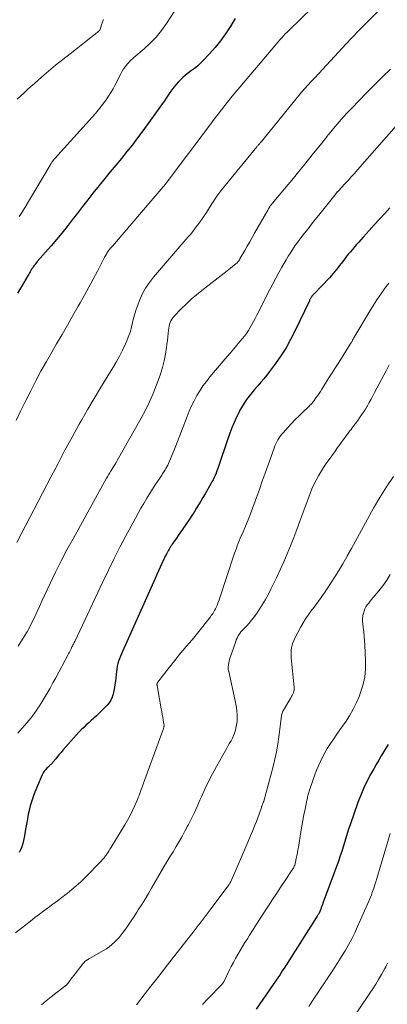
# Model space of a CAD drawing. Units: feet. Extents: x 1905000 to 1910048, y 515000 to 520000.
# Drawn here: x 1906906 to 1906989, y 515211 to 515433 of the extents above; entities that cross this region are included whole.
import ezdxf

# ---------------------------------------------------------------- set-up
doc = ezdxf.new("R2010")
doc.units = ezdxf.units.FT
doc.header["$LTSCALE"] = 100
doc.header["$MEASUREMENT"] = 0
doc.layers.add('CONTOUR INDEX', color=32, linetype='Continuous', lineweight=25)
doc.layers.add('CONTOUR INTERMEDIATE', color=40, linetype='Continuous', lineweight=15)

msp = doc.modelspace()

# ---------------------------------------------------------------- linework, layer by layer
at = {"layer": 'CONTOUR INDEX', "flags": 128}
for points, elevation in [([(1906954.25, 515433.11), (1906953.08, 515431.22), (1906952.02, 515429.62), (1906950.89, 515428.07), (1906949.68, 515426.58), (1906948.41, 515425.15), (1906946.92, 515423.57), (1906946.33, 515422.98), (1906945.72, 515422.41), (1906945.07, 515421.88), (1906944.4, 515421.38), (1906943.72, 515420.88), (1906943.07, 515420.36), (1906942.44, 515419.8), (1906941.84, 515419.22), (1906941.41, 515418.8), (1906940.9, 515418.25), (1906940.41, 515417.68), (1906939.96, 515417.08), (1906939.53, 515416.46), (1906939.12, 515415.83), (1906938.7, 515415.21), (1906938.27, 515414.59), (1906937.83, 515413.97), (1906933.42, 515407.84), (1906932.25, 515406.26), (1906931.06, 515404.69), (1906929.83, 515403.15), (1906928.59, 515401.63), (1906927.33, 515400.12), (1906926.07, 515398.6), (1906924.83, 515397.07), (1906923.59, 515395.54), (1906922.18, 515393.79), (1906921, 515392.3), (1906919.83, 515390.81), (1906918.67, 515389.31), (1906917.51, 515387.8), (1906916.35, 515386.3), (1906915.17, 515384.82), (1906913.96, 515383.36), (1906912.73, 515381.92), (1906909.65, 515378.39), (1906909.45, 515378.16), (1906909.26, 515377.92), (1906909.07, 515377.68), (1906908.88, 515377.44), (1906908.7, 515377.19), (1906908.53, 515376.94), (1906908.37, 515376.68), (1906908.21, 515376.42), (1906908.2, 515376.4), (1906908.04, 515376.12), (1906907.88, 515375.84), (1906907.72, 515375.57), (1906907.56, 515375.3), (1906906.53, 515373.56), (1906905.86, 515372.41), (1906905.19, 515371.26)], 1040), ([(1906989.1, 515390.48), (1906987.91, 515389.21), (1906986.73, 515387.93), (1906985.56, 515386.65), (1906984.39, 515385.36), (1906983.04, 515383.85), (1906982.55, 515383.31), (1906982.07, 515382.77), (1906981.59, 515382.23), (1906981.11, 515381.69), (1906980.64, 515381.14), (1906980.17, 515380.59), (1906979.71, 515380.03), (1906979.26, 515379.46), (1906978.45, 515378.42), (1906978.08, 515377.95), (1906977.72, 515377.48), (1906977.35, 515377.01), (1906976.99, 515376.54), (1906976.62, 515376.08), (1906976.24, 515375.62), (1906975.84, 515375.18), (1906975.44, 515374.74), (1906972.02, 515371.14), (1906971.9, 515371.02), (1906971.78, 515370.89), (1906971.66, 515370.75), (1906971.55, 515370.62), (1906971.51, 515370.57), (1906971.42, 515370.46), (1906971.33, 515370.34), (1906971.26, 515370.22), (1906971.19, 515370.09), (1906971.13, 515369.96), (1906971.06, 515369.83), (1906971, 515369.7), (1906970.94, 515369.57), (1906967.7, 515362.73), (1906966.72, 515360.83), (1906965.68, 515358.97), (1906964.52, 515357.18), (1906963.29, 515355.43), (1906961.97, 515353.68), (1906961.33, 515352.85), (1906960.68, 515352.03), (1906960.01, 515351.23), (1906959.32, 515350.44), (1906959.19, 515350.29), (1906958.56, 515349.57), (1906957.96, 515348.84), (1906957.38, 515348.09), (1906956.81, 515347.33), (1906956.27, 515346.54)], 1020), ([(1906956.27, 515346.54), (1906955.77, 515345.74), (1906955.31, 515344.91), (1906954.88, 515344.07), (1906954.55, 515343.39), (1906954.01, 515342.18), (1906953.49, 515340.97), (1906953.01, 515339.73), (1906952.57, 515338.48), (1906950.49, 515332.29), (1906950.31, 515331.78), (1906950.12, 515331.27), (1906949.92, 515330.77), (1906949.71, 515330.27), (1906949.49, 515329.78), (1906949.25, 515329.29), (1906949, 515328.82), (1906948.74, 515328.34), (1906947.44, 515326.09), (1906946.96, 515325.27), (1906946.47, 515324.45), (1906945.98, 515323.64), (1906945.47, 515322.83), (1906944.96, 515322.02), (1906944.45, 515321.23), (1906943.92, 515320.43), (1906943.38, 515319.65), (1906942.12, 515317.81), (1906941.74, 515317.26), (1906941.36, 515316.71), (1906940.98, 515316.15), (1906940.6, 515315.6), (1906940.2, 515315.02), (1906940.02, 515314.76), (1906939.85, 515314.49), (1906939.68, 515314.23), (1906939.51, 515313.96), (1906939.34, 515313.68), (1906939.18, 515313.41), (1906939.03, 515313.13), (1906938.88, 515312.85), (1906938.82, 515312.75), (1906938.65, 515312.41), (1906938.48, 515312.08), (1906938.32, 515311.74), (1906938.16, 515311.4), (1906937.71, 515310.42), (1906937.33, 515309.59), (1906936.95, 515308.76), (1906936.58, 515307.92), (1906936.2, 515307.09), (1906928.85, 515290.62), (1906928.62, 515290.08), (1906928.39, 515289.54), (1906928.18, 515288.99), (1906927.97, 515288.44), (1906927.79, 515287.89), (1906927.64, 515287.32), (1906927.53, 515286.75), (1906927.45, 515286.17), (1906927.23, 515283.96), (1906927.14, 515283.22), (1906927.03, 515282.49), (1906926.89, 515281.76), (1906926.74, 515281.04), (1906926.51, 515280.34), (1906926.22, 515279.69), (1906925.82, 515279.1), (1906925.35, 515278.54), (1906923.5, 515276.7), (1906922.95, 515276.16), (1906922.39, 515275.62), (1906921.81, 515275.11), (1906921.23, 515274.6), (1906920.66, 515274.08), (1906920.1, 515273.55), (1906919.56, 515273), (1906919.03, 515272.44), (1906915.43, 515268.39), (1906915.02, 515267.91), (1906914.6, 515267.43), (1906914.2, 515266.95), (1906913.79, 515266.47), (1906913.24, 515265.79), (1906913.11, 515265.64), (1906912.98, 515265.5), (1906912.85, 515265.36), (1906912.71, 515265.22), (1906912.56, 515265.09), (1906912.42, 515264.96), (1906912.28, 515264.82), (1906912.14, 515264.69), (1906911.76, 515264.33), (1906911.46, 515264.01), (1906911.18, 515263.66), (1906910.95, 515263.28), (1906910.74, 515262.88), (1906909.43, 515259.85), (1906908.91, 515258.55), (1906908.45, 515257.23), (1906908.07, 515255.88), (1906907.74, 515254.52), (1906907.62, 515253.97), (1906907.4, 515252.87), (1906907.2, 515251.77), (1906907, 515250.66), (1906906.82, 515249.56), (1906906.7, 515248.79), (1906906.56, 515248.08), (1906906.38, 515247.37), (1906906.15, 515246.68), (1906905.87, 515246.01), (1906905.54, 515245.37)], 1020), ([(1906988.69, 515269.7), (1906987.73, 515268.12), (1906987.14, 515267.15), (1906986.56, 515266.17), (1906985.99, 515265.19), (1906985.43, 515264.2), (1906984.81, 515263.08), (1906983.98, 515261.51), (1906983.21, 515259.91), (1906982.52, 515258.28), (1906981.88, 515256.62), (1906980.12, 515251.63), (1906979.78, 515250.64), (1906979.45, 515249.65), (1906979.14, 515248.64), (1906978.84, 515247.64), (1906978.54, 515246.63), (1906978.23, 515245.63), (1906977.91, 515244.63), (1906977.57, 515243.64), (1906977.56, 515243.61), (1906977.2, 515242.6), (1906976.85, 515241.59), (1906976.48, 515240.59), (1906976.11, 515239.59), (1906974, 515233.96), (1906973.88, 515233.63), (1906973.76, 515233.3), (1906973.63, 515232.97), (1906973.51, 515232.64), (1906973.3, 515232.09), (1906973.28, 515232.03), (1906973.26, 515231.98), (1906973.23, 515231.92), (1906973.21, 515231.87), (1906973.18, 515231.81), (1906973.16, 515231.76), (1906973.13, 515231.71), (1906973.09, 515231.66), (1906973.01, 515231.52), (1906972.93, 515231.4), (1906972.86, 515231.29), (1906972.78, 515231.17), (1906972.71, 515231.05), (1906966.32, 515220.98), (1906966.09, 515220.62), (1906965.86, 515220.26), (1906965.63, 515219.91), (1906965.39, 515219.55), (1906964.84, 515218.71), (1906964.33, 515217.94), (1906963.81, 515217.16), (1906963.29, 515216.4), (1906962.77, 515215.63), (1906958.98, 515210.1)], 1000)]:
    msp.add_lwpolyline(points, dxfattribs=dict(at, elevation=elevation))
at = {"layer": 'CONTOUR INTERMEDIATE', "flags": 128}
for points, elevation in [([(1906987.99, 515436.35), (1906982.26, 515430.56), (1906981.87, 515430.17), (1906981.49, 515429.78), (1906981.11, 515429.39), (1906980.73, 515428.99), (1906980.35, 515428.6), (1906979.97, 515428.2), (1906979.6, 515427.81), (1906979.22, 515427.41), (1906972.17, 515419.78), (1906971.91, 515419.51), (1906971.66, 515419.24), (1906971.41, 515418.97), (1906971.15, 515418.7), (1906970.9, 515418.43), (1906970.64, 515418.16), (1906970.39, 515417.88), (1906970.14, 515417.61), (1906970.04, 515417.5), (1906969.75, 515417.17), (1906969.45, 515416.83), (1906969.17, 515416.49), (1906968.88, 515416.15), (1906960.55, 515405.9), (1906960.51, 515405.85), (1906960.46, 515405.79), (1906960.42, 515405.74), (1906960.37, 515405.68), (1906960.33, 515405.62), (1906960.28, 515405.57), (1906960.23, 515405.51), (1906960.19, 515405.46), (1906959.91, 515405.13), (1906959.81, 515405.02), (1906959.71, 515404.91), (1906959.61, 515404.8), (1906959.51, 515404.69), (1906959.41, 515404.58), (1906959.31, 515404.46), (1906959.21, 515404.35), (1906959.11, 515404.24), (1906951.95, 515395.51), (1906951.01, 515394.31), (1906950.1, 515393.09), (1906949.24, 515391.84), (1906948.41, 515390.56), (1906947.73, 515389.46), (1906947.26, 515388.72), (1906946.78, 515387.99), (1906946.28, 515387.28), (1906945.77, 515386.57), (1906945.24, 515385.88), (1906944.7, 515385.19), (1906944.15, 515384.51), (1906943.59, 515383.85), (1906935.84, 515374.89), (1906934.89, 515373.66), (1906934.02, 515372.38), (1906933.3, 515371.02), (1906932.66, 515369.6), (1906932.27, 515368.59), (1906931.93, 515367.62), (1906931.61, 515366.65), (1906931.35, 515365.66), (1906931.12, 515364.66), (1906930.89, 515363.67), (1906930.61, 515362.68), (1906930.27, 515361.72), (1906929.89, 515360.77), (1906929.49, 515359.85), (1906928.85, 515358.47), (1906928.17, 515357.11), (1906927.43, 515355.78), (1906926.65, 515354.47), (1906925.32, 515352.33), (1906923.86, 515349.96), (1906922.42, 515347.57), (1906921.02, 515345.16), (1906919.64, 515342.74), (1906919.1, 515341.77), (1906917.48, 515338.85), (1906915.88, 515335.91), (1906914.31, 515332.96), (1906912.75, 515330), (1906905.05, 515315.13)], 1032), ([(1906971.68, 515435.6), (1906966.36, 515430.45), (1906965.94, 515430.03), (1906965.52, 515429.62), (1906965.11, 515429.19), (1906964.7, 515428.76), (1906964.31, 515428.32), (1906963.91, 515427.89), (1906963.52, 515427.44), (1906963.14, 515426.99), (1906955.26, 515417.62), (1906954.41, 515416.61), (1906953.58, 515415.59), (1906952.75, 515414.57), (1906951.93, 515413.55), (1906951.11, 515412.52), (1906950.3, 515411.48), (1906949.51, 515410.44), (1906948.71, 515409.39), (1906938.9, 515396.34), (1906938.85, 515396.27), (1906938.79, 515396.2), (1906938.74, 515396.12), (1906938.69, 515396.05), (1906938.6, 515395.93), (1906938.51, 515395.82), (1906937.58, 515394.72), (1906937.12, 515394.19), (1906936.67, 515393.66), (1906936.21, 515393.13), (1906935.76, 515392.6), (1906926.56, 515381.87), (1906926.4, 515381.69), (1906926.24, 515381.5), (1906926.09, 515381.31), (1906925.93, 515381.12), (1906925.78, 515380.93), (1906925.63, 515380.74), (1906925.49, 515380.54), (1906925.35, 515380.34), (1906925.33, 515380.31), (1906925.2, 515380.09), (1906925.06, 515379.87), (1906924.93, 515379.64), (1906924.81, 515379.42), (1906923.18, 515376.25), (1906922.23, 515374.44), (1906921.27, 515372.64), (1906920.28, 515370.85), (1906919.28, 515369.07), (1906918.88, 515368.36), (1906917.66, 515366.24), (1906916.44, 515364.11), (1906915.21, 515361.99), (1906913.98, 515359.87), (1906912.91, 515358.03), (1906911.68, 515355.88), (1906910.47, 515353.71), (1906909.31, 515351.52), (1906908.17, 515349.31), (1906907.05, 515347.09), (1906905.96, 515344.86), (1906904.88, 515342.63)], 1036), ([(1906940.72, 515434.97), (1906938.73, 515431.95), (1906937.62, 515430.41), (1906936.42, 515428.93), (1906935.1, 515427.56), (1906933.7, 515426.27), (1906931.4, 515424.32), (1906931.09, 515424.05), (1906930.8, 515423.77), (1906930.51, 515423.48), (1906930.24, 515423.18), (1906929.9, 515422.8), (1906929.49, 515422.3), (1906929.1, 515421.77), (1906928.75, 515421.22), (1906928.43, 515420.65), (1906927.17, 515418.15), (1906926.7, 515417.29), (1906926.22, 515416.45), (1906925.7, 515415.62), (1906925.16, 515414.81), (1906924.59, 515414.02), (1906923.99, 515413.24), (1906923.37, 515412.49), (1906922.73, 515411.75), (1906913.6, 515401.62), (1906913.48, 515401.48), (1906913.37, 515401.35), (1906913.26, 515401.21), (1906913.15, 515401.06), (1906913.05, 515400.92), (1906912.95, 515400.77), (1906912.85, 515400.62), (1906912.76, 515400.47), (1906906.26, 515389.54), (1906905.93, 515389.03), (1906905.59, 515388.53)], 1044), ([(1906924.57, 515432.87), (1906924.28, 515432.14), (1906923.78, 515430.67), (1906923.77, 515430.65), (1906923.76, 515430.63), (1906923.76, 515430.61), (1906923.75, 515430.59), (1906923.71, 515430.52), (1906923.7, 515430.5), (1906923.69, 515430.48), (1906923.68, 515430.46), (1906923.66, 515430.44), (1906923.6, 515430.37), (1906923.58, 515430.36), (1906923.57, 515430.34), (1906923.55, 515430.32), (1906923.54, 515430.31), (1906923.43, 515430.2), (1906923.36, 515430.13), (1906923.29, 515430.07), (1906923.21, 515430.01), (1906923.13, 515429.94), (1906917.02, 515425.18), (1906915.38, 515423.89), (1906913.76, 515422.58), (1906912.16, 515421.24), (1906910.58, 515419.88), (1906909.01, 515418.51), (1906908.22, 515417.82), (1906907.45, 515417.12), (1906906.68, 515416.41), (1906905.91, 515415.7), (1906905.11, 515414.94)], 1048), ([(1906989.19, 515421.73), (1906987.39, 515419.96), (1906985.6, 515418.18), (1906983.82, 515416.39), (1906982.05, 515414.58), (1906980.47, 515412.96), (1906979.51, 515411.95), (1906978.56, 515410.92), (1906977.65, 515409.87), (1906976.75, 515408.81), (1906975.4, 515407.17), (1906975.19, 515406.91), (1906974.97, 515406.65), (1906974.77, 515406.38), (1906974.56, 515406.11), (1906974.49, 515406.02), (1906974.32, 515405.8), (1906974.15, 515405.58), (1906973.97, 515405.36), (1906973.8, 515405.14), (1906971.89, 515402.78), (1906970.76, 515401.38), (1906969.62, 515399.98), (1906968.48, 515398.59), (1906967.33, 515397.2), (1906962.97, 515391.93), (1906962.77, 515391.69), (1906962.59, 515391.46), (1906962.4, 515391.22), (1906962.22, 515390.98), (1906962.05, 515390.73), (1906961.88, 515390.48), (1906961.72, 515390.23), (1906961.56, 515389.97), (1906958.61, 515384.75), (1906958.06, 515383.79), (1906957.51, 515382.84), (1906956.96, 515381.88), (1906956.41, 515380.92), (1906955.38, 515379.13), (1906955.34, 515379.07), (1906955.31, 515379.01), (1906955.28, 515378.95), (1906955.24, 515378.89), (1906955.21, 515378.83), (1906955.17, 515378.78), (1906955.14, 515378.72), (1906955.1, 515378.66), (1906954.97, 515378.48), (1906954.86, 515378.33), (1906954.74, 515378.2), (1906954.61, 515378.07), (1906954.47, 515377.95), (1906953.98, 515377.56), (1906953.59, 515377.25), (1906953.2, 515376.93), (1906952.8, 515376.63), (1906952.41, 515376.32), (1906946.71, 515371.89), (1906945.5, 515370.91), (1906944.32, 515369.9), (1906943.18, 515368.83), (1906942.07, 515367.74), (1906940.51, 515366.13), (1906940.22, 515365.8), (1906939.97, 515365.45), (1906939.76, 515365.07), (1906939.58, 515364.66), (1906939.44, 515364.25), (1906939.33, 515363.82), (1906939.25, 515363.39), (1906939.19, 515362.95), (1906939.13, 515362.23), (1906939.05, 515361.42), (1906938.96, 515360.62), (1906938.85, 515359.83), (1906938.73, 515359.03), (1906938.49, 515357.56), (1906938.19, 515356.04), (1906937.83, 515354.53), (1906937.39, 515353.05), (1906936.89, 515351.59), (1906936.52, 515350.62), (1906935.75, 515348.71), (1906934.92, 515346.82), (1906934.01, 515344.97), (1906933.03, 515343.15), (1906927.63, 515333.61), (1906927.39, 515333.19), (1906927.15, 515332.77), (1906926.9, 515332.36), (1906926.65, 515331.94), (1906926.45, 515331.62), (1906926.29, 515331.37), (1906926.14, 515331.12), (1906925.99, 515330.87), (1906925.83, 515330.62), (1906925.68, 515330.37), (1906925.54, 515330.12), (1906925.39, 515329.86), (1906925.25, 515329.61), (1906917.69, 515316), (1906916.33, 515313.51), (1906915.02, 515311), (1906913.75, 515308.46), (1906912.52, 515305.91), (1906911.18, 515303.07), (1906910.65, 515301.92), (1906910.11, 515300.77), (1906909.59, 515299.61), (1906909.06, 515298.46), (1906908.52, 515297.31), (1906907.95, 515296.18), (1906907.33, 515295.07), (1906906.69, 515293.98), (1906905.36, 515291.81)], 1028), ([(1906990.51, 515408.95), (1906981.82, 515399.05), (1906981.11, 515398.24), (1906980.39, 515397.45), (1906979.66, 515396.66), (1906978.93, 515395.87), (1906977.49, 515394.34), (1906977.47, 515394.32), (1906977.46, 515394.31), (1906977.44, 515394.29), (1906977.42, 515394.27), (1906977.35, 515394.2), (1906977.34, 515394.18), (1906977.32, 515394.17), (1906977.31, 515394.15), (1906977.3, 515394.13), (1906977.24, 515394.07), (1906977.22, 515394.06), (1906977.21, 515394.04), (1906977.2, 515394.02), (1906977.18, 515394.01), (1906977.12, 515393.94), (1906977.08, 515393.88), (1906977.03, 515393.83), (1906976.99, 515393.78), (1906976.95, 515393.73), (1906973.08, 515388.87), (1906972.27, 515387.84), (1906971.45, 515386.81), (1906970.64, 515385.78), (1906969.83, 515384.75), (1906969.35, 515384.14), (1906968.79, 515383.4), (1906968.24, 515382.66), (1906967.7, 515381.91), (1906967.18, 515381.15), (1906966.67, 515380.38), (1906966.18, 515379.6), (1906965.7, 515378.8), (1906965.23, 515378.01), (1906964.74, 515377.14), (1906964.04, 515375.9), (1906963.36, 515374.65), (1906962.69, 515373.39), (1906962.04, 515372.12), (1906959.1, 515366.3), (1906958.74, 515365.6), (1906958.37, 515364.91), (1906957.99, 515364.22), (1906957.6, 515363.54), (1906957.19, 515362.87), (1906956.76, 515362.22), (1906956.29, 515361.6), (1906955.8, 515360.98), (1906955.35, 515360.45), (1906954.63, 515359.58), (1906953.89, 515358.72), (1906953.16, 515357.85), (1906952.43, 515356.99), (1906948.53, 515352.43), (1906947.73, 515351.43), (1906946.96, 515350.39), (1906946.25, 515349.32), (1906945.58, 515348.21), (1906944.97, 515347.07), (1906944.4, 515345.92), (1906943.87, 515344.74), (1906943.38, 515343.55), (1906940.82, 515336.91), (1906940.53, 515336.18), (1906940.24, 515335.45), (1906939.95, 515334.72), (1906939.65, 515334), (1906939.38, 515333.34), (1906939.21, 515332.95), (1906939.03, 515332.56), (1906938.83, 515332.17), (1906938.62, 515331.79), (1906938.47, 515331.53), (1906938.33, 515331.29), (1906938.18, 515331.05), (1906938.03, 515330.81), (1906937.86, 515330.58), (1906937.7, 515330.34), (1906937.54, 515330.11), (1906937.38, 515329.87), (1906937.22, 515329.64), (1906936.23, 515328.13), (1906935.59, 515327.13), (1906934.95, 515326.13), (1906934.33, 515325.11), (1906933.72, 515324.1), (1906933.64, 515323.96), (1906933, 515322.87), (1906932.37, 515321.77), (1906931.75, 515320.66), (1906931.15, 515319.54), (1906929.61, 515316.68), (1906928.27, 515314.11), (1906926.95, 515311.54), (1906925.67, 515308.94), (1906924.41, 515306.34), (1906918.07, 515292.89), (1906917.97, 515292.68), (1906917.87, 515292.47), (1906917.77, 515292.26), (1906917.67, 515292.06), (1906917.56, 515291.85), (1906917.46, 515291.64), (1906917.36, 515291.43), (1906917.25, 515291.23), (1906917.17, 515291.07), (1906917.02, 515290.79), (1906916.87, 515290.5), (1906916.72, 515290.22), (1906916.57, 515289.93), (1906913.79, 515284.7), (1906913.16, 515283.54), (1906912.51, 515282.38), (1906911.85, 515281.24), (1906911.18, 515280.1), (1906910.51, 515279), (1906910.15, 515278.42), (1906909.78, 515277.85), (1906909.4, 515277.28), (1906909.01, 515276.73), (1906908.6, 515276.18), (1906908.19, 515275.64), (1906907.76, 515275.11), (1906907.32, 515274.59), (1906905.74, 515272.77), (1906905.25, 515272.23)], 1024), ([(1906988.84, 515373.53), (1906988.27, 515372.8), (1906987.71, 515372.06), (1906987.17, 515371.3), (1906986.64, 515370.53), (1906986.14, 515369.75), (1906985.64, 515368.96), (1906985.15, 515368.17), (1906984.66, 515367.37), (1906980.98, 515361.22), (1906980.92, 515361.13), (1906980.87, 515361.04), (1906980.82, 515360.94), (1906980.76, 515360.85), (1906980.71, 515360.76), (1906980.66, 515360.67), (1906980.61, 515360.58), (1906980.56, 515360.49), (1906980.49, 515360.37), (1906980.4, 515360.22), (1906980.32, 515360.07), (1906980.23, 515359.92), (1906980.14, 515359.78), (1906977.58, 515355.71), (1906976.84, 515354.54), (1906976.1, 515353.36), (1906975.36, 515352.19), (1906974.61, 515351.01), (1906973.77, 515349.68), (1906973.44, 515349.17), (1906973.11, 515348.67), (1906972.77, 515348.18), (1906972.43, 515347.69), (1906972, 515347.09), (1906971.86, 515346.9), (1906971.72, 515346.72), (1906971.57, 515346.55), (1906971.41, 515346.37), (1906971.24, 515346.21), (1906971.08, 515346.04), (1906970.91, 515345.88), (1906970.74, 515345.72), (1906969.37, 515344.42), (1906968.53, 515343.6), (1906967.7, 515342.77), (1906966.89, 515341.92), (1906966.09, 515341.06), (1906965.08, 515339.94), (1906964.75, 515339.54), (1906964.43, 515339.14), (1906964.14, 515338.71), (1906963.87, 515338.28), (1906963.62, 515337.83), (1906963.38, 515337.37), (1906963.18, 515336.89), (1906962.99, 515336.41), (1906961.62, 515332.61), (1906960.97, 515330.78), (1906960.32, 515328.94), (1906959.67, 515327.11), (1906959.03, 515325.27), (1906958.74, 515324.43), (1906958.23, 515323.02), (1906957.7, 515321.62), (1906957.14, 515320.24), (1906956.56, 515318.86), (1906955.84, 515317.22), (1906955.6, 515316.67), (1906955.37, 515316.11), (1906955.14, 515315.55), (1906954.91, 515314.99), (1906954.7, 515314.43), (1906954.49, 515313.86), (1906954.28, 515313.29), (1906954.09, 515312.72), (1906950.59, 515302.26), (1906950.47, 515301.91), (1906950.35, 515301.56), (1906950.21, 515301.21), (1906950.07, 515300.87), (1906950.06, 515300.84), (1906949.92, 515300.51), (1906949.77, 515300.2), (1906949.6, 515299.88), (1906949.43, 515299.57), (1906949.25, 515299.27), (1906949.06, 515298.98), (1906948.85, 515298.69), (1906948.64, 515298.41), (1906945.74, 515294.78), (1906945.13, 515294.03), (1906944.51, 515293.28), (1906943.88, 515292.53), (1906943.24, 515291.8), (1906942.88, 515291.39), (1906942.42, 515290.86), (1906941.97, 515290.32), (1906941.53, 515289.78), (1906941.1, 515289.22), (1906940.68, 515288.66), (1906940.25, 515288.11), (1906939.82, 515287.55), (1906939.38, 515287), (1906936.81, 515283.75), (1906936.76, 515283.66), (1906936.7, 515283.58), (1906936.66, 515283.48), (1906936.63, 515283.38), (1906936.61, 515283.28), (1906936.6, 515283.18), (1906936.61, 515283.08), (1906936.62, 515282.98), (1906937.58, 515277.69), (1906937.69, 515277.08), (1906937.8, 515276.46), (1906937.91, 515275.85), (1906938.01, 515275.23), (1906938.17, 515274.29), (1906938.19, 515274.15), (1906938.19, 515274), (1906938.19, 515273.85), (1906938.17, 515273.71), (1906938.17, 515273.69), (1906938.14, 515273.53), (1906938.1, 515273.38), (1906938.06, 515273.23), (1906938.01, 515273.08), (1906933.58, 515260.98), (1906933.41, 515260.52), (1906933.24, 515260.06), (1906933.08, 515259.59), (1906932.91, 515259.13), (1906932.75, 515258.67), (1906932.57, 515258.21), (1906932.39, 515257.75), (1906932.2, 515257.3), (1906931.62, 515255.94), (1906931.11, 515254.82), (1906930.56, 515253.71), (1906929.97, 515252.64), (1906929.35, 515251.57), (1906926.2, 515246.44), (1906926, 515246.11), (1906925.8, 515245.8), (1906925.59, 515245.48), (1906925.38, 515245.17), (1906925.2, 515244.9), (1906925.08, 515244.72), (1906924.95, 515244.54), (1906924.83, 515244.37), (1906924.7, 515244.19), (1906924.57, 515244.02), (1906924.43, 515243.85), (1906924.28, 515243.69), (1906924.14, 515243.53), (1906920.4, 515239.76), (1906919.43, 515238.81), (1906918.43, 515237.89), (1906917.4, 515237.01), (1906916.35, 515236.16), (1906916.16, 515236.01), (1906915.16, 515235.25), (1906914.16, 515234.48), (1906913.15, 515233.73), (1906912.14, 515232.98), (1906911.13, 515232.23), (1906910.12, 515231.48), (1906909.11, 515230.71), (1906908.12, 515229.94), (1906904.75, 515227.32)], 1016), ([(1906988.93, 515355.12), (1906988.24, 515353.81), (1906985.65, 515348.89), (1906985.25, 515348.15), (1906984.85, 515347.41), (1906984.44, 515346.68), (1906984.02, 515345.95), (1906983.97, 515345.86), (1906983.56, 515345.18), (1906983.15, 515344.52), (1906982.71, 515343.87), (1906982.27, 515343.22), (1906981.84, 515342.63), (1906981.6, 515342.29), (1906981.35, 515341.95), (1906981.09, 515341.62), (1906980.83, 515341.29), (1906980.57, 515340.97), (1906980.32, 515340.63), (1906980.06, 515340.3), (1906979.82, 515339.96), (1906977.15, 515336.29), (1906976.64, 515335.58), (1906976.13, 515334.87), (1906975.61, 515334.16), (1906975.1, 515333.45), (1906974.6, 515332.74), (1906974.12, 515332.01), (1906973.65, 515331.28), (1906973.2, 515330.53), (1906972.97, 515330.15), (1906972.44, 515329.19), (1906971.94, 515328.21), (1906971.5, 515327.21), (1906971.1, 515326.19), (1906969.49, 515321.79), (1906968.81, 515319.94), (1906968.12, 515318.09), (1906967.42, 515316.26), (1906966.71, 515314.42), (1906965.97, 515312.6), (1906965.19, 515310.79), (1906964.38, 515309), (1906963.53, 515307.22), (1906962.34, 515304.78), (1906961.7, 515303.54), (1906961.03, 515302.32), (1906960.31, 515301.12), (1906959.55, 515299.95), (1906959, 515299.13), (1906958.48, 515298.4), (1906957.93, 515297.68), (1906957.35, 515297), (1906956.75, 515296.34), (1906956.07, 515295.63), (1906955.8, 515295.33), (1906955.53, 515295.02), (1906955.29, 515294.69), (1906955.05, 515294.35), (1906954.84, 515294), (1906954.65, 515293.64), (1906954.48, 515293.27), (1906954.34, 515292.89), (1906953.1, 515289.26), (1906952.98, 515288.87), (1906952.88, 515288.48), (1906952.8, 515288.08), (1906952.73, 515287.68), (1906952.65, 515287.13), (1906952.64, 515287), (1906952.64, 515286.87), (1906952.65, 515286.74), (1906952.66, 515286.62), (1906952.68, 515286.49), (1906952.71, 515286.36), (1906952.73, 515286.23), (1906952.76, 515286.11), (1906954.22, 515279.53), (1906954.38, 515278.77), (1906954.51, 515278), (1906954.61, 515277.22), (1906954.68, 515276.44), (1906954.7, 515275.67), (1906954.67, 515274.89), (1906954.56, 515274.13), (1906954.4, 515273.37), (1906954.27, 515272.88), (1906954.08, 515272.27), (1906953.86, 515271.68), (1906953.59, 515271.1), (1906953.29, 515270.54), (1906952.97, 515269.99), (1906952.65, 515269.43), (1906952.34, 515268.88), (1906952.02, 515268.32), (1906950.03, 515264.75), (1906949.12, 515263.06), (1906948.24, 515261.35), (1906947.41, 515259.62), (1906946.61, 515257.87), (1906946.29, 515257.13), (1906945.67, 515255.75), (1906945.03, 515254.38), (1906944.37, 515253.02), (1906943.69, 515251.66), (1906943.52, 515251.34), (1906942.9, 515250.16), (1906942.26, 515248.99), (1906941.6, 515247.84), (1906940.92, 515246.69), (1906940.23, 515245.55), (1906939.54, 515244.41), (1906938.86, 515243.27), (1906938.18, 515242.12), (1906935.4, 515237.38), (1906934.66, 515236.14), (1906933.91, 515234.9), (1906933.16, 515233.67), (1906932.39, 515232.44), (1906932.09, 515231.96), (1906931.46, 515230.98), (1906930.82, 515230.01), (1906930.16, 515229.06), (1906929.48, 515228.11), (1906929.02, 515227.48), (1906928.55, 515226.87), (1906928.07, 515226.28), (1906927.55, 515225.71), (1906927.01, 515225.16), (1906926.44, 515224.64), (1906925.85, 515224.16), (1906925.22, 515223.72), (1906924.57, 515223.31), (1906921.24, 515221.41), (1906921.16, 515221.37), (1906921.08, 515221.32), (1906921.01, 515221.28), (1906920.93, 515221.24), (1906920.85, 515221.2), (1906920.77, 515221.15), (1906920.7, 515221.1), (1906920.63, 515221.05), (1906920.46, 515220.91), (1906920.31, 515220.78), (1906920.17, 515220.65), (1906920.04, 515220.5), (1906919.92, 515220.35), (1906918.16, 515218.07), (1906917.85, 515217.66), (1906917.53, 515217.25), (1906917.22, 515216.84), (1906916.91, 515216.42), (1906916.3, 515215.62), (1906916.22, 515215.55), (1906916.05, 515215.43), (1906915.97, 515215.39), (1906915.9, 515215.33), (1906915.83, 515215.28), (1906915.76, 515215.23), (1906912.77, 515212.88), (1906911.67, 515212), (1906910.58, 515211.12)], 1012), ([(1906989.86, 515330.04), (1906988.32, 515327.68), (1906986.83, 515325.29), (1906985.4, 515322.86), (1906984.02, 515320.4), (1906983.13, 515318.75), (1906982.23, 515317.1), (1906981.32, 515315.44), (1906980.41, 515313.79), (1906979.49, 515312.15), (1906979.36, 515311.92), (1906978.48, 515310.39), (1906977.59, 515308.89), (1906976.66, 515307.4), (1906975.72, 515305.92), (1906974.36, 515303.85), (1906974.08, 515303.42), (1906973.78, 515302.99), (1906973.48, 515302.57), (1906973.17, 515302.15), (1906972.86, 515301.74), (1906972.55, 515301.33), (1906972.23, 515300.92), (1906971.91, 515300.51), (1906971.26, 515299.67), (1906970.64, 515298.82), (1906970.05, 515297.96), (1906969.51, 515297.07), (1906969, 515296.15), (1906967.67, 515293.61), (1906967.43, 515293.1), (1906967.23, 515292.57), (1906967.07, 515292.03), (1906966.95, 515291.48), (1906966.87, 515290.91), (1906966.83, 515290.35), (1906966.83, 515289.78), (1906966.86, 515289.22), (1906967.5, 515282.6), (1906967.5, 515282.28), (1906967.48, 515281.97), (1906967.42, 515281.65), (1906967.33, 515281.35), (1906967.21, 515281.05), (1906967.07, 515280.75), (1906966.92, 515280.46), (1906966.76, 515280.18), (1906965.09, 515277.42), (1906964.98, 515277.2), (1906964.88, 515276.98), (1906964.79, 515276.75), (1906964.73, 515276.51), (1906964.68, 515276.27), (1906964.63, 515276.03), (1906964.59, 515275.79), (1906964.56, 515275.55), (1906964.06, 515271.44), (1906963.82, 515269.75), (1906963.53, 515268.07), (1906963.17, 515266.4), (1906962.76, 515264.74), (1906960.65, 515256.94), (1906960.61, 515256.82), (1906960.58, 515256.71), (1906960.54, 515256.6), (1906960.49, 515256.49), (1906960.45, 515256.38), (1906960.4, 515256.26), (1906960.36, 515256.15), (1906960.32, 515256.04), (1906960.31, 515256.01), (1906960.26, 515255.88), (1906960.21, 515255.76), (1906960.17, 515255.63), (1906960.13, 515255.5), (1906959.63, 515254.04), (1906959.33, 515253.19), (1906959.02, 515252.34), (1906958.69, 515251.5), (1906958.34, 515250.67), (1906955.97, 515245.05), (1906955.52, 515244), (1906955.06, 515242.96), (1906954.61, 515241.91), (1906954.14, 515240.87), (1906953.22, 515238.83), (1906953.22, 515238.81), (1906953.21, 515238.79), (1906953.2, 515238.77), (1906953.19, 515238.75), (1906953.15, 515238.68), (1906953.14, 515238.66), (1906953.13, 515238.64), (1906953.12, 515238.62), (1906953.11, 515238.61), (1906953.06, 515238.52), (1906953.05, 515238.5), (1906953.03, 515238.48), (1906953.02, 515238.46), (1906953.01, 515238.44), (1906952.84, 515238.18), (1906952.78, 515238.09), (1906952.72, 515238), (1906952.66, 515237.91), (1906952.6, 515237.82), (1906952.54, 515237.73), (1906952.47, 515237.64), (1906952.41, 515237.56), (1906952.34, 515237.47), (1906948.59, 515232.47), (1906948.14, 515231.87), (1906947.69, 515231.28), (1906947.24, 515230.68), (1906946.79, 515230.09), (1906946.34, 515229.5), (1906945.89, 515228.91), (1906945.43, 515228.32), (1906944.98, 515227.73), (1906939.01, 515220.1), (1906937.76, 515218.49), (1906936.5, 515216.88), (1906935.24, 515215.27), (1906933.98, 515213.66), (1906931.97, 515211.07)], 1008), ([(1906989.17, 515307.94), (1906988.38, 515306.66), (1906987.5, 515305.43), (1906986.57, 515304.25), (1906985.3, 515302.75), (1906984.96, 515302.34), (1906984.62, 515301.93), (1906984.3, 515301.51), (1906983.98, 515301.09), (1906983.69, 515300.65), (1906983.44, 515300.19), (1906983.25, 515299.71), (1906983.1, 515299.2), (1906983.08, 515299.11), (1906982.98, 515298.55), (1906982.93, 515297.98), (1906982.93, 515297.41), (1906982.98, 515296.84), (1906983.09, 515296.02), (1906983.21, 515295.03), (1906983.32, 515294.04), (1906983.39, 515293.05), (1906983.45, 515292.06), (1906983.61, 515288.63), (1906983.58, 515286.72), (1906983.4, 515284.82), (1906982.98, 515282.96), (1906982.41, 515281.13), (1906982.23, 515280.67), (1906981.58, 515279.12), (1906980.84, 515277.61), (1906979.99, 515276.16), (1906979.07, 515274.75), (1906978.55, 515274.02), (1906977.83, 515273), (1906977.12, 515271.98), (1906976.42, 515270.96), (1906975.72, 515269.93), (1906975.55, 515269.69), (1906974.96, 515268.77), (1906974.41, 515267.83), (1906973.9, 515266.87), (1906973.42, 515265.89), (1906972.98, 515264.89), (1906972.56, 515263.88), (1906972.18, 515262.85), (1906971.81, 515261.82), (1906970.92, 515259.16), (1906970.84, 515258.91), (1906970.76, 515258.66), (1906970.69, 515258.4), (1906970.62, 515258.15), (1906970.55, 515257.9), (1906970.49, 515257.64), (1906970.43, 515257.39), (1906970.38, 515257.13), (1906969.96, 515255.1), (1906969.71, 515253.83), (1906969.47, 515252.56), (1906969.24, 515251.28), (1906969.02, 515250), (1906968.46, 515246.6), (1906968.35, 515245.95), (1906968.24, 515245.31), (1906968.12, 515244.66), (1906967.99, 515244.02), (1906967.82, 515243.19), (1906967.77, 515242.97), (1906967.71, 515242.74), (1906967.63, 515242.52), (1906967.54, 515242.3), (1906967.44, 515242.09), (1906967.34, 515241.88), (1906967.22, 515241.68), (1906967.09, 515241.48), (1906965.47, 515239.04), (1906964.52, 515237.63), (1906963.58, 515236.21), (1906962.65, 515234.79), (1906961.72, 515233.37), (1906960.68, 515231.78), (1906959.87, 515230.53), (1906959.06, 515229.27), (1906958.26, 515228.02), (1906957.46, 515226.76), (1906956.97, 515225.98), (1906956.43, 515225.1), (1906955.89, 515224.22), (1906955.36, 515223.33), (1906954.84, 515222.44), (1906954.33, 515221.54), (1906953.83, 515220.64), (1906953.35, 515219.72), (1906952.89, 515218.8), (1906951.74, 515216.44), (1906951.69, 515216.34), (1906951.64, 515216.25), (1906951.58, 515216.15), (1906951.53, 515216.06), (1906951.46, 515215.97), (1906951.4, 515215.89), (1906951.33, 515215.81), (1906951.26, 515215.73), (1906948.06, 515212.4), (1906946.89, 515211.17)], 1004), ([(1906989.17, 515249.62), (1906986.15, 515239.55), (1906985.92, 515238.81), (1906985.69, 515238.07), (1906985.45, 515237.34), (1906985.2, 515236.6), (1906984.94, 515235.87), (1906984.67, 515235.15), (1906984.37, 515234.43), (1906984.06, 515233.72), (1906981.8, 515228.69), (1906981.15, 515227.3), (1906980.47, 515225.94), (1906979.74, 515224.59), (1906978.98, 515223.26), (1906978.19, 515221.96), (1906977.39, 515220.65), (1906976.56, 515219.37), (1906975.72, 515218.08), (1906974.21, 515215.82), (1906973.54, 515214.81), (1906972.86, 515213.8), (1906972.19, 515212.79), (1906971.51, 515211.78), (1906970.79, 515210.72)], 996), ([(1906988.53, 515220.46), (1906988.35, 515220.04), (1906988.14, 515219.63), (1906987.93, 515219.23), (1906987.17, 515217.88), (1906986.55, 515216.81), (1906985.91, 515215.76), (1906985.25, 515214.72), (1906984.57, 515213.69), (1906979.58, 515206.35)], 992)]:
    msp.add_lwpolyline(points, dxfattribs=dict(at, elevation=elevation))

doc.saveas('drawing.dxf')
